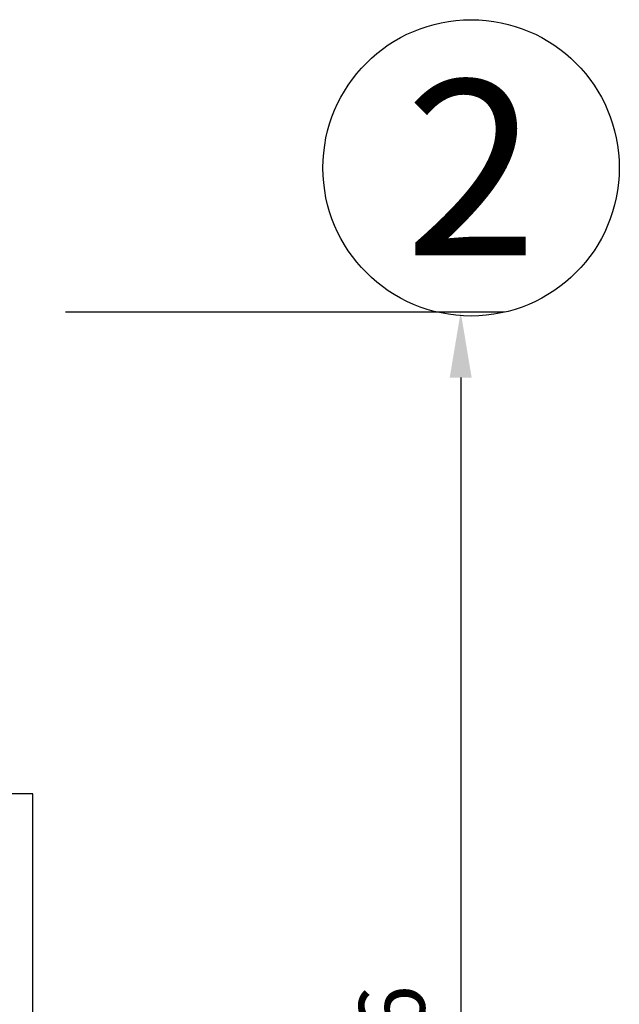
# Model space of a CAD drawing. Units: millimetres. Extents: x 0 to 3054, y -7328 to 594.
# Drawn here: x 114 to 142, y -1292 to -1247 of the extents above; entities that cross this region are included whole.
import ezdxf
from ezdxf.enums import TextEntityAlignment as Align

# ---------------------------------------------------------------- set-up
doc = ezdxf.new("R2010")
doc.units = ezdxf.units.MM
for name, color, linetype in [('a4pursom1', 7, 'Continuous'), ('MITOITUS', 3, 'Continuous'), ('Profiilinumerot', 7, 'Continuous')]:
    doc.layers.add(name, color=color, linetype=linetype)
doc.styles.add('2', font='arial.ttf')
doc.styles.add('Profiilinumerot', font='arial.ttf', dxfattribs={"height": 2.5})
doc.styles.get("Standard").update_dxf_attribs({"font": 'SIMPLEX'})
doc.dimstyles.new('Kansio$0', dxfattribs={"dimscale": 2, "dimtxt": 1.5, "dimasz": 1.5, "dimexe": 1, "dimexo": 1, "dimtad": 1, "dimdec": 1, "dimdsep": 46, "dimtxsty": 'Standard', "dimcen": 2.5, "dimclrd": 2, "dimclre": 2, "dimclrt": 3, "dimadec": 0, "dimazin": 2, "dimtfac": 1, "dimtdec": 1, "dimtmove": 0, "dimatfit": 3, "dimfxl": 0, "dimtolj": 1, "dimarcsym": 0})

# ---------------------------------------------------------------- blocks, each defined once
blk = doc.blocks.new('*D26')
at = {"layer": 'MITOITUS', "color": 2, "lineweight": -2, "transparency": 16777216}
for p, q in [((116.4958861593788, -1260.666673560857), (136.5229291062159, -1260.666673560857)), ((134.5229291062159, -1263.666673560857), (134.5229291062159, -1323.666673560859)), ((116.9999588782198, -1326.666673560859), (136.5229291062159, -1326.666673560859))]:
    blk.add_line(p, q, dxfattribs=at)
at = {"layer": 'MITOITUS', "color": 2, "transparency": 16777216}
for points in [[(134.0229291062159, -1263.666673560857), (135.0229291062159, -1263.666673560857), (134.5229291062159, -1260.666673560857)], [(134.0229291062159, -1323.666673560859), (135.0229291062159, -1323.666673560859), (134.5229291062159, -1326.666673560859)]]:
    blk.add_solid(points, dxfattribs=at)
at = {"layer": 'MITOITUS', "color": 3, "transparency": 16777216, "insert": (131.7729291062155, -1293.666673560858), "char_height": 3, "attachment_point": 5, "rotation": 90}
blk.add_mtext('66', dxfattribs=at)
blk = doc.blocks.new('20237r')
at = {"layer": 'a4pursom1'}
blk.add_lwpolyline([(1.599400164388953, 20.7870079785805, -0.2679486994073134), (2.599396977434481, 19.0549590110046), (2.599396977434481, 9.032358448410044, -0.2679486994073154), (1.599400164389152, 7.30030948083425), (-1.500339393217672, 5.510666408170557, 0.2679489999999873), (-2.500335393217711, 3.778618408170593), (-2.522734405267556, 2.418658758098178), (-0.6369678553774065, 3.5073935433406), (-0.3400509662635613, 3.5073935433406), (0, 1.51865876101711), (0, -0.001518366099429791), (-0.3307326484807618, -0.001518366099429791), (-1.967040284946506, 0.6186587297073229), (-3.226237240398461, 0.6186587297073229), (-3.226236814486143, -2.547698550608339, 0.5005259999999758), (-2.969913980776241, -2.739603401550192), (-1.450186411393545, -2.293571384223292), (-0.7364414989895067, -2.555225859777118), (0.497462827211308, -2.555225859777118), (1.193020977434429, -2.956807270292637), (2.816510264959632, -2.956807270292637), (3.058165621197077, -2.715151914055348, -0.4142135623730926), (3.341008333671653, -2.715151914055348), (3.582663689909097, -2.956807270292637), (7.599586977434456, -2.956807270292637, -0.4142135623730951), (8.099586977434456, -3.456807270292637), (8.099586977434456, -5.856341270292654, -0.4142140000000157), (7.599586977434456, -6.356341270292654), (5.699586977434365, -6.356341270292654), (5.69958697743435, -6.956341270292733, 0.4142139999999699), (6.699586977434365, -7.956341270292676), (10.2000000004356, -7.956341270292677), (10.19999990460203, 36.04365872970732), (6.699586977434365, 36.04365872970732, 0.4142139999999837), (5.69958697743435, 35.04365872970732), (5.699586977434365, 34.44365872970729), (7.599586977434456, 34.44365872970729, -0.4142140000000126), (8.099586977434456, 33.94365872970729), (8.099586977434456, 31.54412472970728, -0.414213562373095), (7.599586977434456, 31.04412472970728), (3.582663689909097, 31.04412472970728), (3.341008333671653, 30.80246937346999, -0.414213562373095), (3.058165621197077, 30.80246937346999), (2.816510264959632, 31.04412472970728), (1.193020977434429, 31.04412472970728), (0.497462827211308, 30.64254331919176), (-0.7364414989895067, 30.64254331919176), (-1.450186411393545, 30.38088884363793), (-2.969913980776241, 30.82692086096483, 0.5005259999999906), (-3.226236814486128, 30.63501601002292), (-3.226237240398461, 27.46865872970732), (-1.967040284946506, 27.46865872970732), (-0.3307326484807618, 28.08883582551407), (0, 28.08883582551407), (0, 26.56865869839753), (-0.3400509662635613, 24.57992391607404), (-0.6369678553774065, 24.57992391607404), (-2.522734405267556, 25.66865870131646), (-2.500335393217711, 24.30869905124405, 0.2679489999999973), (-1.5003393932177, 22.57665105124408)], format="xyb", close=True, dxfattribs=at)
for points in [[(1.700000977434456, 29.5438907297073), (4.699174977434495, 29.5438907297073), (4.699174977434495, 27.0438907297073), (6.199268977434485, 27.0438907297073), (6.199268977434485, 29.5438907297073), (8.499490977434334, 29.5438907297073), (8.499490977434334, 22.7938907297073), (1.700000977434457, 22.7938907297073)], [(4.299490977434288, 6.546823729707405), (4.299490977434289, 21.54049372970724), (8.499490977434334, 21.54049372970724), (8.499490977434334, 6.546823729707407)], [(1.700000977434456, -1.456573270292659), (4.699174977434495, -1.456573270292659), (4.699174977434495, 1.043426729707341), (6.199268977434485, 1.043426729707341), (6.199268977434485, -1.456573270292659), (8.499490977434334, -1.456573270292659), (8.499490977434334, 5.293426729707341), (1.700000977434457, 5.293426729707341)]]:
    blk.add_lwpolyline(points, close=True, dxfattribs=at)
blk = doc.blocks.new('757501')
at = {"color": 0}
blk.add_blockref('20237r', (64.8004130221322, 7.956341270292683), dxfattribs=at)
at = {"layer": 'Profiilinumerot', "style": 'Profiilinumerot', "flags": 8}
blk.add_attdef('NUMERO', text='', height=5, rotation=90, dxfattribs=at).set_placement((-2, 34.60000000021779), align=Align.CENTER)
blk = doc.blocks.new('LK75eco Det2')
at = {"color": 0}
blk.add_blockref('757501', (-7.105427357601002e-15, 0), dxfattribs=at)
at = {"layer": 'Profiilinumerot', "style": 'Profiilinumerot', "flags": 8}
blk.add_attdef('NUMERO', text='', height=5, rotation=90, dxfattribs=at).set_placement((-5.041739435376712, 29.12335714158982), align=Align.MIDDLE_CENTER)

msp = doc.modelspace()

# ---------------------------------------------------------------- linework, layer by layer
at = {"layer": 'a4pursom1'}
msp.add_circle((134.9999588782221, -1254.094605132137), 6.761264904613957, dxfattribs=at)

# ---------------------------------------------------------------- block references
at = {"layer": 'a4pursom1', "color": 0}
msp.add_blockref('LK75eco Det2', (39.99999086961859, -1326.66667356086), dxfattribs=at)

# ---------------------------------------------------------------- texts
at = {"layer": 'a4pursom1', "color": 1, "style": '2'}
msp.add_text('2', height=8, dxfattribs=at).set_placement((134.9999588782221, -1254.094605132137), align=Align.MIDDLE_CENTER)

# ---------------------------------------------------------------- dimensions: what is measured, and where the dimension line sits
at = {"layer": 'MITOITUS'}
dim = msp.add_linear_dim(base=(134.5229291062159, -1326.666673560859), p1=(114.4958861593788, -1260.666673560857), p2=(114.9999588782198, -1326.666673560858), angle=90, dimstyle='Kansio$0', dxfattribs=at)
dim.commit()
dim.dimension.update_dxf_attribs({"geometry": '*D26', "text_midpoint": (134.5229291062155, -1293.666673560858), "dimtype": 160})

doc.saveas('drawing.dxf')
